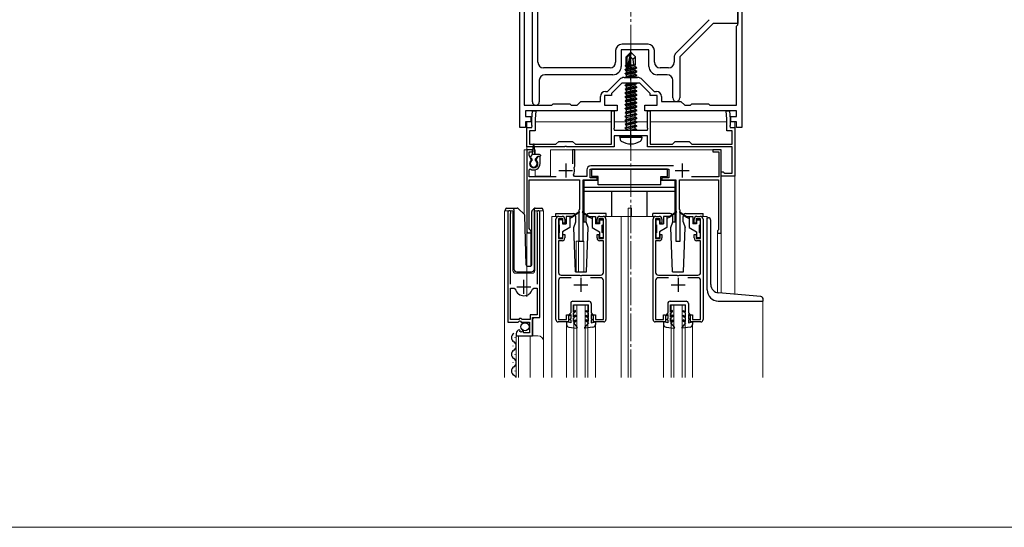
# Model space of a CAD drawing. Extents: x 0 to 1400, y 0 to 2117.
# Drawn here: x 377 to 732, y 0 to 183 of the extents above; entities that cross this region are included whole.
import ezdxf

# ---------------------------------------------------------------- set-up
doc = ezdxf.new("R2010")
doc.units = 0
doc.linetypes.add('YCENTER_1', pattern=[13, 10, -1, 1, -1])
for name, color, linetype, lineweight in [('YKK_11', 7, 'CONTINUOUS', 30), ('YKK_12', 2, 'CONTINUOUS', 13), ('YKK_13', 4, 'CONTINUOUS', 30), ('YKK_ZWAK', 7, 'CONTINUOUS', 30)]:
    doc.layers.add(name, color=color, linetype=linetype, lineweight=lineweight)

msp = doc.modelspace()

# ---------------------------------------------------------------- linework, layer by layer
at = {"layer": 'YKK_11', "linetype": 'ByBlock', "lineweight": -2, "ltscale": 0.5}
for p, q in [((637.34, 269), (637.34, 176.35)), ((635.84, 181), (635.84, 262)), ((558.84, 228.76), (558.84, 152)), ((561.84, 153.25), (561.84, 226.87)), ((563.84, 167.5), (563.84, 226.3)), ((635.84, 207), (635.84, 181.5)), ((557.34, 144), (557.34, 199)), ((625.54, 182.83), (613.61, 170.9)), ((627.04, 181.5), (614.94, 169.4)), ((635.84, 181.5), (627.04, 181.5)), ((635.34, 180.5), (635.84, 181)), ((635.34, 152), (635.34, 180.5)), ((603.54, 174), (594.14, 174)), ((637.34, 176.35), (637.34, 171.92)), ((591.84, 171.7), (591.84, 167.5)), ((603.84, 172), (593.84, 172)), ((593.84, 172), (593.84, 166)), ((603.84, 166), (603.84, 172)), ((605.84, 167.5), (605.84, 171.7)), ((637.34, 171.92), (637.34, 144)), ((612.94, 169.28), (612.94, 167.5)), ((614.94, 169.4), (614.94, 154.65)), ((589.84, 165.5), (565.84, 165.5)), ((610.94, 165.5), (607.84, 165.5)), ((564.34, 161), (564.34, 153.25)), ((590.84, 163), (566.34, 163)), ((588.97, 157), (593.29, 161.33)), ((594.09, 160), (590.34, 156.25)), ((600.59, 160), (594.09, 160)), ((594.92, 162), (599.76, 162)), ((604.34, 156.25), (600.59, 160)), ((601.38, 161.33), (605.71, 157)), ((610.44, 163), (606.84, 163)), ((612.44, 154.65), (612.44, 161)), ((588.14, 157), (588.97, 157)), ((590.34, 156.25), (590.34, 155.5)), ((604.34, 155.5), (604.34, 156.25)), ((605.71, 157), (606.54, 157)), ((577.94, 152), (579.34, 153.4)), ((579.34, 153.4), (586.34, 153.4)), ((586.34, 153.4), (586.34, 155.2)), ((590.34, 155.5), (587.84, 155.5)), ((587.84, 155.5), (587.84, 152)), ((606.84, 155.5), (604.34, 155.5)), ((606.84, 152), (606.84, 155.5)), ((608.34, 155.2), (608.34, 153.4)), ((608.34, 153.4), (615.34, 153.4)), ((615.34, 153.4), (616.74, 152)), ((558.84, 152), (568.84, 152)), ((569.71, 150), (559.34, 150)), ((559.34, 150), (559.34, 148)), ((561.59, 147), (561.85, 150)), ((561.85, 150), (563.06, 150)), ((563.06, 150), (562.79, 146.95)), ((568.84, 152), (569.34, 152.5)), ((569.34, 152.5), (575.34, 152.5)), ((587.32, 150), (569.71, 150)), ((575.34, 152.5), (575.84, 152)), ((575.84, 152), (577.94, 152)), ((592.34, 150), (587.32, 150)), ((587.84, 152), (592.34, 152)), ((590.34, 138), (590.34, 150)), ((590.34, 150), (591.34, 150)), ((591.34, 150), (591.34, 143.76)), ((592.34, 152), (592.34, 150)), ((602.34, 150), (602.34, 152)), ((602.34, 152), (606.84, 152)), ((610.67, 150), (602.34, 150)), ((603.34, 143.76), (603.34, 150)), ((603.34, 150), (604.34, 150)), ((604.34, 150), (604.34, 138)), ((625.01, 150), (610.67, 150)), ((616.74, 152), (618.84, 152)), ((618.84, 152), (619.34, 152.5)), ((619.34, 152.5), (625.34, 152.5)), ((635.34, 150), (625.01, 150)), ((625.34, 152.5), (625.84, 152)), ((625.84, 152), (635.34, 152)), ((631.89, 146.95), (631.62, 150)), ((631.62, 150), (632.83, 150)), ((632.83, 150), (633.09, 147)), ((635.34, 148), (635.34, 150)), ((559.34, 148), (561.34, 148)), ((561.34, 146), (559.34, 146)), ((559.34, 146), (559.34, 144)), ((561.34, 148), (561.34, 146)), ((561.59, 144.76), (561.59, 147)), ((562.79, 146.95), (562.79, 142.8)), ((631.89, 142.8), (631.89, 146.95)), ((633.09, 147), (633.09, 144.76)), ((633.34, 146), (633.34, 148)), ((633.34, 148), (635.34, 148)), ((635.34, 146), (633.34, 146)), ((635.34, 144), (635.34, 146)), ((559.34, 144), (557.34, 144)), ((559.84, 137), (559.84, 144)), ((559.84, 144), (561.59, 144)), ((562.79, 142.8), (560.84, 142.8)), ((560.84, 142.8), (560.84, 138)), ((561.71, 144.58), (561.59, 144.76)), ((561.59, 144), (561.71, 144.58)), ((591.34, 143.76), (591.22, 143.58)), ((591.22, 143.58), (591.34, 143)), ((591.34, 143), (603.34, 143)), ((603.46, 143.58), (603.34, 143.76)), ((603.34, 143), (603.46, 143.58)), ((633.84, 142.8), (631.89, 142.8)), ((633.09, 144.76), (632.97, 144.58)), ((632.97, 144.58), (633.09, 144)), ((633.09, 144), (634.84, 144)), ((633.84, 138), (633.84, 142.8)), ((634.84, 144), (634.84, 126.5)), ((637.34, 144), (635.34, 144)), ((570.34, 138), (571.34, 139)), ((571.34, 139), (576.34, 139)), ((576.34, 139), (577.34, 138)), ((596.88, 141), (591.34, 141)), ((591.34, 141), (591.34, 137)), ((597.06, 141.12), (596.88, 141)), ((597.61, 141.12), (597.06, 141.12)), ((597.8, 141), (597.61, 141.12)), ((603.34, 141), (597.8, 141)), ((603.34, 137), (603.34, 141)), ((612.34, 138), (613.34, 139)), ((613.34, 139), (618.34, 139)), ((618.34, 139), (619.34, 138)), ((573.38, 137), (559.84, 137)), ((561.84, 136), (559.84, 136)), ((559.84, 136), (559.84, 106.7)), ((560.64, 133.94), (560.64, 135.2)), ((560.64, 135.2), (561.84, 135.2)), ((560.84, 138), (570.34, 138)), ((561.84, 135.2), (561.84, 136)), ((573.56, 137.12), (573.38, 137)), ((574.11, 137.12), (573.56, 137.12)), ((574.3, 137), (574.11, 137.12)), ((591.34, 137), (574.3, 137)), ((577.14, 136), (576.34, 136)), ((576.34, 136), (576.34, 130.9)), ((577.14, 130.1), (577.14, 136)), ((577.34, 138), (590.34, 138)), ((633.84, 137), (603.34, 137)), ((604.34, 138), (612.34, 138)), ((619.34, 138), (633.84, 138)), ((629.84, 136), (626.84, 136)), ((626.84, 136), (626.84, 135.2)), ((626.84, 135.2), (629.04, 135.2)), ((629.04, 135.2), (629.04, 126.2)), ((629.84, 106), (629.84, 136)), ((633.84, 127.5), (633.84, 137)), ((561.45, 132.54), (560.64, 133.94)), ((561.38, 132.16), (561.45, 132.54)), ((563.78, 133.5), (563.23, 132.54)), ((563.23, 132.54), (563.3, 132.16)), ((564.64, 133.5), (563.78, 133.5)), ((564.64, 131), (564.64, 133.5)), ((560.64, 128.81), (561.1, 129.06)), ((560.64, 126.2), (560.64, 128.81)), ((576.88, 129.5), (577, 129.85)), ((577, 129.85), (577.14, 130.1)), ((581.44, 128.7), (581.44, 126.4)), ((582.64, 125.9), (582.64, 129)), ((582.64, 129), (611.04, 129)), ((612.67, 130.2), (582.94, 130.2)), ((611.04, 129), (611.04, 125.9)), ((629.84, 126.5), (629.84, 128)), ((629.84, 128), (630.54, 128)), ((630.54, 128), (630.84, 127.75)), ((630.84, 127.75), (631.13, 127.5)), ((570.44, 126.2), (560.64, 126.2)), ((560.74, 107.57), (560.74, 125.2)), ((560.74, 125.2), (578.84, 125.2)), ((577.01, 126.4), (576.66, 126.99)), ((581.44, 126.4), (577.01, 126.4)), ((578.84, 125.2), (578.84, 114.5)), ((580.14, 103), (580.14, 125.2)), ((580.14, 125.2), (585.24, 125.2)), ((585.24, 125.9), (582.64, 125.9)), ((585.24, 125.2), (585.24, 125.9)), ((611.04, 125.9), (608.44, 125.9)), ((608.44, 125.9), (608.44, 125.2)), ((608.44, 125.2), (613.54, 125.2)), ((613.54, 125.2), (613.54, 103)), ((614.84, 114.5), (614.84, 125.2)), ((614.84, 125.2), (628.94, 125.2)), ((629.04, 126.2), (619.13, 126.2)), ((628.94, 125.2), (628.94, 107.2)), ((634.84, 126.5), (629.84, 126.5)), ((631.13, 127.5), (633.84, 127.5)), ((578.84, 114.5), (578.54, 114.2)), ((578.54, 114.2), (578.54, 103)), ((615.14, 114.2), (614.84, 114.5)), ((615.14, 103), (615.14, 114.2)), ((553.04, 113.45), (553.04, 73.9)), ((553.99, 112.97), (554.04, 113.14)), ((553.99, 87.6), (553.99, 112.97)), ((563.54, 113.14), (563.59, 112.97)), ((563.59, 112.97), (563.59, 87.6)), ((564.54, 75.6), (564.54, 113.45)), ((570.34, 74.8), (570.34, 111)), ((572.84, 111.1), (571.24, 111.1)), ((571.24, 111.1), (571.24, 104)), ((571.34, 112), (572.54, 112)), ((572.84, 109.5), (572.84, 111.1)), ((573.54, 111), (573.54, 109.5)), ((585.14, 109.5), (585.14, 111)), ((587.44, 111.1), (585.84, 111.1)), ((585.84, 111.1), (585.84, 109.5)), ((586.14, 112), (587.34, 112)), ((587.44, 104), (587.44, 111.1)), ((588.34, 111), (588.34, 74.8)), ((605.34, 74.8), (605.34, 111)), ((607.84, 111.1), (606.24, 111.1)), ((606.24, 111.1), (606.24, 104)), ((606.34, 112), (607.54, 112)), ((607.84, 109.5), (607.84, 111.1)), ((608.54, 111), (608.54, 109.5)), ((620.14, 109.5), (620.14, 111)), ((622.44, 111.1), (620.84, 111.1)), ((620.84, 111.1), (620.84, 109.5)), ((621.14, 112), (622.34, 112)), ((622.44, 104), (622.44, 111.1)), ((623.34, 111), (623.34, 74.8)), ((560.89, 107.31), (560.74, 107.57)), ((573.54, 109.5), (572.84, 109.5)), ((585.84, 109.5), (585.14, 109.5)), ((608.54, 109.5), (607.84, 109.5)), ((620.84, 109.5), (620.14, 109.5)), ((628.74, 107), (628.54, 106.8)), ((628.54, 106.8), (628.54, 106)), ((628.94, 107.2), (628.74, 107)), ((571.24, 104), (572.84, 104)), ((572.54, 103.2), (571.24, 103.2)), ((571.24, 103.2), (571.24, 91.8)), ((572.84, 104), (572.84, 105.5)), ((572.84, 105.5), (573.54, 105.5)), ((573.54, 105.5), (573.54, 104.2)), ((578.54, 103), (580.14, 103)), ((585.14, 104.2), (585.14, 105.5)), ((585.14, 105.5), (585.84, 105.5)), ((585.84, 105.5), (585.84, 104)), ((585.84, 104), (587.44, 104)), ((587.44, 103.2), (586.14, 103.2)), ((587.44, 91.8), (587.44, 103.2)), ((606.24, 104), (607.84, 104)), ((607.54, 103.2), (606.24, 103.2)), ((606.24, 103.2), (606.24, 91.8)), ((607.84, 104), (607.84, 105.5)), ((607.84, 105.5), (608.54, 105.5)), ((608.54, 105.5), (608.54, 104.2)), ((613.54, 103), (615.14, 103)), ((620.14, 104.2), (620.14, 105.5)), ((620.14, 105.5), (620.84, 105.5)), ((620.84, 105.5), (620.84, 104)), ((620.84, 104), (622.44, 104)), ((622.44, 103.2), (621.14, 103.2)), ((622.44, 91.8), (622.44, 103.2)), ((628.54, 106), (629.84, 106)), ((571.24, 88.9), (571.24, 74.9)), ((572.24, 90.8), (578.88, 90.8)), ((575.85, 89.9), (572.24, 89.9)), ((578.88, 90.8), (579.06, 90.68)), ((579.06, 90.68), (579.61, 90.68)), ((579.61, 90.68), (579.8, 90.8)), ((579.8, 90.8), (586.44, 90.8)), ((586.44, 89.9), (582.83, 89.9)), ((587.44, 74.9), (587.44, 88.9)), ((606.24, 88.9), (606.24, 74.9)), ((607.24, 90.8), (613.88, 90.8)), ((610.85, 89.9), (607.24, 89.9)), ((613.88, 90.8), (614.06, 90.68)), ((614.06, 90.68), (614.61, 90.68)), ((614.61, 90.68), (614.8, 90.8)), ((614.8, 90.8), (621.44, 90.8)), ((621.44, 89.9), (617.83, 89.9)), ((622.44, 74.9), (622.44, 88.9)), ((553.99, 74.9), (553.99, 86.1)), ((553.99, 86.1), (555.23, 86.1)), ((555.23, 86.1), (555.71, 85.74)), ((561.87, 85.74), (562.35, 86.1)), ((562.35, 86.1), (563.59, 86.1)), ((563.59, 86.1), (563.59, 76.5)), ((556.94, 74.9), (553.99, 74.9)), ((557.24, 75.2), (556.94, 74.9)), ((557.84, 75.2), (557.24, 75.2)), ((558.14, 74.9), (557.84, 75.2)), ((561.04, 74.9), (558.14, 74.9)), ((563.59, 76.5), (561.04, 76.5)), ((561.04, 76.5), (561.04, 74.9)), ((561.94, 69), (561.94, 75.6)), ((561.94, 75.6), (564.54, 75.6)), ((571.24, 74.9), (574.14, 74.9)), ((574.14, 74.9), (574.14, 76.5)), ((574.14, 76.5), (574.84, 76.5)), ((574.84, 76.5), (574.84, 74)), ((583.84, 74), (583.84, 76.5)), ((583.84, 76.5), (584.54, 76.5)), ((584.54, 76.5), (584.54, 74.9)), ((584.54, 74.9), (587.44, 74.9)), ((606.24, 74.9), (609.14, 74.9)), ((609.14, 74.9), (609.14, 76.5)), ((609.14, 76.5), (609.84, 76.5)), ((609.84, 76.5), (609.84, 74)), ((618.84, 74), (618.84, 76.5)), ((618.84, 76.5), (619.54, 76.5)), ((619.54, 76.5), (619.54, 74.9)), ((619.54, 74.9), (622.44, 74.9)), ((553.04, 73.9), (556.67, 73.9)), ((556.67, 73.9), (557.21, 74.35)), ((557.21, 74.35), (557.54, 74.2)), ((557.43, 70.85), (557.22, 71.1)), ((557.54, 74.2), (557.84, 73.9)), ((557.84, 73.9), (560.84, 73.9)), ((560.84, 73.9), (560.84, 70.1)), ((574.84, 74), (571.14, 74)), ((587.54, 74), (583.84, 74)), ((609.84, 74), (606.14, 74)), ((622.54, 74), (618.84, 74)), ((556.04, 69.8), (556.04, 69)), ((556.04, 69), (561.94, 69)), ((557.35, 70.53), (557.43, 70.85)), ((557.82, 70.26), (557.35, 70.53)), ((558.39, 70.84), (557.82, 70.26)), ((558.64, 70.73), (558.39, 70.84)), ((558.64, 70.1), (558.64, 70.73)), ((560.84, 70.1), (558.64, 70.1))]:
    msp.add_line(p, q, dxfattribs=at)
at = {"layer": 'YKK_11', "ltscale": 0.5}
for p, q in [((571.34, 128.5), (576.34, 128.5)), ((573.84, 131), (573.84, 126)), ((613.34, 128.5), (618.34, 128.5)), ((615.84, 131), (615.84, 126)), ((558.79, 84.1), (558.79, 89.1)), ((579.34, 89.8), (579.34, 84.8)), ((614.34, 89.8), (614.34, 84.8)), ((556.29, 86.6), (561.29, 86.6)), ((576.84, 87.3), (581.84, 87.3)), ((611.84, 87.3), (616.84, 87.3))]:
    msp.add_line(p, q, dxfattribs=at)
at = {"layer": 'YKK_11', "linetype": 'ByBlock', "lineweight": -2, "ltscale": 0.5}
for centre, radius, start, end in [((594.14, 171.7), 2.3, 90, 180), ((603.54, 171.7), 2.3, 0, 90), ((615.24, 169.28), 2.3, 135, 180), ((565.84, 167.5), 2, 180, 270), ((589.84, 167.5), 2, 270, 360), ((607.84, 167.5), 2, 180, 270), ((610.94, 167.5), 2, 270, 360), ((590.84, 166), 3, 270, 360), ((606.84, 166), 3, 180, 270), ((566.34, 161), 2, 90, 180), ((594.92, 159.7), 2.3, 90, 135), ((599.76, 159.7), 2.3, 45, 90), ((610.44, 161), 2, 0, 90), ((588.14, 155.2), 1.8, 90, 180), ((606.54, 155.2), 1.8, 0, 90), ((563.09, 153.25), 1.25, 180, 0), ((613.69, 154.65), 1.25, 180, 0), ((562.34, 131), 1.5, 129.594, 50.4059), ((562.34, 131), 2.3, 237.421, 0), ((573.84, 128.5), 3.2, 331.8214, 18.2343), ((582.94, 128.7), 1.5, 90, 180), ((553.59, 113.45), 0.55, 325.4396, 180), ((563.99, 113.45), 0.55, 360, 214.5606), ((571.34, 111), 1, 90, 180), ((572.54, 111), 1, 0, 90), ((586.14, 111), 1, 90, 180), ((587.34, 111), 1, 0, 90), ((606.34, 111), 1, 90, 180), ((607.54, 111), 1, 0, 90), ((621.14, 111), 1, 90, 180), ((622.34, 111), 1, 0, 90), ((560.54, 106.7), 0.7, 180.0001, 60), ((572.54, 104.2), 1, 270, 360), ((586.14, 104.2), 1, 180, 270), ((607.54, 104.2), 1, 270, 360), ((621.14, 104.2), 1, 180, 270), ((572.24, 91.8), 1, 180, 270), ((572.24, 88.9), 1, 90, 180), ((586.44, 91.8), 1, 270, 360), ((586.44, 88.9), 1, 0, 90), ((607.24, 91.8), 1, 180, 270), ((607.24, 88.9), 1, 90, 180), ((621.44, 91.8), 1, 270, 360), ((621.44, 88.9), 1, 0, 90), ((558.79, 86.6), 3.2, 195.6806, 270), ((558.79, 86.6), 3.2, 270, 344.3194), ((571.14, 74.8), 0.8, 180, 270), ((587.54, 74.8), 0.8, 270, 360), ((606.14, 74.8), 0.8, 180, 270), ((622.54, 74.8), 0.8, 270, 360), ((557.34, 69.8), 1.3, 95.2159, 180)]:
    msp.add_arc(centre, radius, start, end, dxfattribs=at)
at = {"layer": 'YKK_12', "linetype": 'YCENTER_1'}
msp.add_line((597.34, 54), (597.34, 356.73), dxfattribs=at)
at = {"layer": 'YKK_12'}
for p, q in [((559.84, 146), (561.59, 146)), ((559.84, 146), (559.84, 82.99)), ((562.79, 146), (590.34, 146)), ((591.34, 146), (595.79, 146)), ((599.35, 146), (603.34, 146)), ((604.34, 146), (631.89, 146)), ((633.09, 146), (634.84, 146)), ((634.84, 83.89), (634.84, 146))]:
    msp.add_line(p, q, dxfattribs=at)
at = {"layer": 'YKK_12', "ltscale": 2}
for p, q in [((558.84, 136), (558.84, 112.75)), ((562.06, 136), (558.84, 136)), ((559.84, 136), (559.84, 94.06)), ((562.84, 136), (562.62, 136)), ((562.84, 136), (562.84, 134.3)), ((629.84, 136), (568.34, 136)), ((568.34, 136), (568.34, 126.5)), ((629.84, 136), (629.84, 84.33)), ((562.84, 128.76), (562.84, 126.5)), ((562.84, 126.5), (568.34, 126.5)), ((551.84, 54), (551.84, 114)), ((551.84, 114), (554.84, 114)), ((553.04, 114), (553.04, 84.4)), ((554.84, 114), (554.84, 92.5)), ((562.74, 114), (565.84, 114)), ((562.74, 92.5), (562.74, 114)), ((564.54, 114), (564.54, 76.1)), ((565.84, 114), (565.84, 66.81)), ((596.34, 115), (597.54, 115)), ((596.34, 112), (596.34, 115)), ((597.54, 112), (597.54, 115)), ((571.34, 112), (568.84, 112)), ((568.84, 112), (568.84, 54)), ((587.34, 112), (606.34, 112)), ((593.84, 112), (593.84, 54)), ((596.34, 112), (596.34, 54)), ((622.34, 112), (624.84, 112)), ((624.84, 112), (624.84, 111.5)), ((561.24, 106), (559.84, 106)), ((561.24, 106), (561.24, 94.01)), ((577.64, 103), (577.64, 91.99)), ((577.64, 103), (580.34, 103)), ((578.44, 103), (578.44, 91.99)), ((580.34, 103), (580.34, 91.99)), ((628.54, 106), (628.54, 84.46)), ((629.84, 106), (628.54, 106)), ((555.84, 91.5), (561.74, 91.5)), ((576.84, 80), (581.84, 80)), ((576.84, 54), (576.84, 80)), ((577.84, 54), (577.84, 80)), ((580.84, 54), (580.84, 80)), ((581.84, 54), (581.84, 80)), ((611.84, 80), (616.84, 80)), ((611.84, 54), (611.84, 80)), ((612.84, 54), (612.84, 80)), ((615.84, 54), (615.84, 80)), ((616.84, 54), (616.84, 80)), ((644.84, 81.5), (644.84, 54)), ((562.54, 75.6), (562.04, 75.1)), ((562.04, 75.1), (562.04, 69)), ((574.14, 73.07), (574.14, 54)), ((584.54, 73.07), (584.54, 54)), ((609.14, 73.07), (609.14, 54)), ((619.54, 73.07), (619.54, 54)), ((556.04, 69), (563.84, 69)), ((556.04, 69), (556.04, 54)), ((556.84, 69), (556.84, 54)), ((561.04, 69), (561.04, 54)), ((565.84, 67), (565.84, 54))]:
    msp.add_line(p, q, dxfattribs=at)
for centre, radius, start, end in [((555.84, 92.5), 1, 180, 270), ((561.74, 92.5), 1, 270, 0), ((563.84, 67), 2, 0, 90)]:
    msp.add_arc(centre, radius, start, end, dxfattribs=at)
at = {"layer": 'YKK_13'}
for p, q in [((597.19, 171), (595.64, 169.45)), ((595.94, 169.33), (597.19, 170.58)), ((596.01, 164.88), (597.19, 170.58)), ((597.49, 171), (597.19, 171)), ((597.19, 170.58), (597.19, 171)), ((597.34, 169.38), (597.34, 171)), ((597.34, 169.38), (597.49, 171)), ((597.49, 171), (599.04, 169.45)), ((595.64, 166.48), (595.64, 169.45)), ((595.64, 169.45), (595.94, 169.33)), ((595.94, 165.05), (595.94, 169.33)), ((596.43, 164.99), (597.34, 169.38)), ((597.34, 169.38), (598.08, 168.65)), ((598.08, 168.65), (599.04, 169.45)), ((598.08, 168.65), (598.24, 166.6)), ((599.04, 166.6), (599.04, 169.45)), ((595.24, 164.85), (595.79, 165.17)), ((595.95, 164.97), (595.24, 164.85)), ((595.24, 164.75), (596.01, 164.88)), ((595.24, 164.75), (595.24, 164.85)), ((595.24, 164.75), (595.79, 164.43)), ((599.44, 164.15), (595.24, 163.45)), ((595.24, 163.35), (599.44, 164.05)), ((595.24, 163.45), (595.79, 163.77)), ((595.24, 163.35), (595.24, 163.45)), ((595.24, 163.35), (595.79, 163.03)), ((595.34, 166.31), (595.64, 166.48)), ((595.34, 166.31), (595.94, 166.42)), ((595.34, 166.09), (595.34, 166.31)), ((595.34, 166.09), (595.94, 166.19)), ((595.34, 166.09), (595.79, 165.83)), ((595.64, 166.6), (595.94, 166.6)), ((595.79, 165.83), (595.94, 165.87)), ((595.79, 165.17), (595.79, 165.83)), ((595.94, 165.2), (595.79, 165.17)), ((595.79, 164.43), (598.89, 165.13)), ((598.89, 164.47), (595.79, 163.77)), ((595.79, 163.77), (595.79, 164.43)), ((595.79, 163.03), (598.89, 163.73)), ((596.41, 164.95), (599.44, 165.45)), ((599.44, 165.55), (596.44, 165.05)), ((598.89, 165.87), (596.5, 165.33)), ((596.64, 166.03), (598.89, 166.53)), ((596.7, 166.32), (598.42, 166.6)), ((596.76, 166.6), (599.04, 166.6)), ((596.76, 166.58), (596.84, 166.6)), ((599.04, 166.6), (598.89, 166.53)), ((598.89, 165.87), (598.89, 166.53)), ((599.44, 165.55), (598.89, 165.87)), ((599.44, 165.45), (598.89, 165.13)), ((598.89, 164.47), (598.89, 165.13)), ((599.44, 164.15), (598.89, 164.47)), ((599.44, 164.05), (598.89, 163.73)), ((598.89, 163.07), (598.89, 163.73)), ((599.44, 165.45), (599.44, 165.55)), ((599.44, 164.05), (599.44, 164.15)), ((599.44, 162.75), (595.24, 162.05)), ((595.24, 162.05), (595.79, 162.37)), ((595.24, 162), (595.24, 162.05)), ((599.44, 159.95), (595.24, 159.25)), ((595.24, 159.15), (599.44, 159.85)), ((595.54, 162), (599.44, 162.65)), ((598.89, 163.07), (595.79, 162.37)), ((595.79, 162.37), (595.79, 163.03)), ((595.79, 159.57), (595.79, 160)), ((597.7, 160), (595.79, 159.57)), ((597.42, 162), (598.89, 162.33)), ((599.44, 162.75), (598.89, 163.07)), ((599.44, 162.65), (598.89, 162.33)), ((598.89, 162), (598.89, 162.33)), ((599.44, 159.85), (598.89, 159.53)), ((599.44, 159.95), (599.35, 160)), ((599.44, 162.65), (599.44, 162.75)), ((599.44, 159.85), (599.44, 159.95)), ((595.24, 159.25), (595.79, 159.57)), ((595.24, 159.15), (595.24, 159.25)), ((595.24, 159.15), (595.79, 158.83)), ((599.44, 158.55), (595.24, 157.85)), ((595.24, 157.75), (599.44, 158.45)), ((595.24, 157.85), (595.79, 158.17)), ((595.24, 157.75), (595.24, 157.85)), ((595.24, 157.75), (595.79, 157.43)), ((599.44, 157.15), (595.24, 156.45)), ((595.24, 156.35), (599.44, 157.05)), ((595.24, 156.45), (595.79, 156.77)), ((595.24, 156.35), (595.24, 156.45)), ((595.24, 156.35), (595.79, 156.03)), ((595.79, 158.83), (598.89, 159.53)), ((598.89, 158.87), (595.79, 158.17)), ((595.79, 158.17), (595.79, 158.83)), ((595.79, 157.43), (598.89, 158.13)), ((598.89, 157.47), (595.79, 156.77)), ((595.79, 156.77), (595.79, 157.43)), ((595.79, 156.03), (598.89, 156.73)), ((598.89, 158.87), (598.89, 159.53)), ((599.44, 158.55), (598.89, 158.87)), ((599.44, 158.45), (598.89, 158.13)), ((598.89, 157.47), (598.89, 158.13)), ((599.44, 157.15), (598.89, 157.47)), ((599.44, 157.05), (598.89, 156.73)), ((598.89, 156.07), (598.89, 156.73)), ((599.44, 158.45), (599.44, 158.55)), ((599.44, 157.05), (599.44, 157.15)), ((599.44, 155.75), (595.24, 155.05)), ((595.24, 154.95), (599.44, 155.65)), ((595.24, 155.05), (595.79, 155.37)), ((595.24, 154.95), (595.24, 155.05)), ((595.24, 154.95), (595.79, 154.63)), ((599.44, 154.35), (595.24, 153.65)), ((595.24, 153.55), (599.44, 154.25)), ((595.24, 153.65), (595.79, 153.97)), ((595.24, 153.55), (595.24, 153.65)), ((595.24, 153.55), (595.79, 153.23)), ((599.44, 152.95), (595.24, 152.25)), ((595.24, 152.15), (599.44, 152.85)), ((595.24, 152.25), (595.79, 152.57)), ((598.89, 156.07), (595.79, 155.37)), ((595.79, 155.37), (595.79, 156.03)), ((595.79, 154.63), (598.89, 155.33)), ((598.89, 154.67), (595.79, 153.97)), ((595.79, 153.97), (595.79, 154.63)), ((595.79, 153.23), (598.89, 153.93)), ((598.89, 153.27), (595.79, 152.57)), ((595.79, 152.57), (595.79, 153.23)), ((599.44, 155.75), (598.89, 156.07)), ((599.44, 155.65), (598.89, 155.33)), ((598.89, 154.67), (598.89, 155.33)), ((599.44, 154.35), (598.89, 154.67)), ((599.44, 154.25), (598.89, 153.93)), ((598.89, 153.27), (598.89, 153.93)), ((599.44, 152.95), (598.89, 153.27)), ((599.44, 152.85), (598.89, 152.53)), ((599.44, 155.65), (599.44, 155.75)), ((599.44, 154.25), (599.44, 154.35)), ((599.44, 152.85), (599.44, 152.95)), ((595.24, 152.15), (595.24, 152.25)), ((595.24, 152.15), (595.79, 151.83)), ((599.44, 151.55), (595.24, 150.85)), ((595.24, 150.75), (599.44, 151.45)), ((595.24, 150.85), (595.79, 151.17)), ((595.24, 150.75), (595.24, 150.85)), ((595.24, 150.75), (595.79, 150.43)), ((595.24, 149.45), (599.44, 150.15)), ((599.44, 150.05), (595.24, 149.35)), ((595.24, 149.45), (595.79, 149.77)), ((595.24, 149.35), (595.24, 149.45)), ((595.24, 149.35), (595.79, 149.03)), ((595.79, 151.83), (598.89, 152.53)), ((598.89, 151.87), (595.79, 151.17)), ((595.79, 151.17), (595.79, 151.83)), ((595.79, 150.43), (598.89, 151.13)), ((595.79, 149.77), (598.89, 150.47)), ((595.79, 149.77), (595.79, 150.43)), ((595.79, 149.03), (598.89, 149.73)), ((595.79, 148.37), (598.89, 149.07)), ((595.79, 148.37), (595.79, 149.03)), ((598.89, 151.87), (598.89, 152.53)), ((599.44, 151.55), (598.89, 151.87)), ((599.44, 151.45), (598.89, 151.13)), ((598.89, 150.47), (598.89, 151.13)), ((599.44, 150.15), (598.89, 150.47)), ((599.44, 150.05), (598.89, 149.73)), ((598.89, 149.07), (598.89, 149.73)), ((599.44, 148.75), (598.89, 149.07)), ((599.44, 151.45), (599.44, 151.55)), ((599.44, 150.05), (599.44, 150.15)), ((595.24, 148.05), (599.44, 148.75)), ((599.44, 148.65), (595.24, 147.95)), ((595.24, 148.05), (595.79, 148.37)), ((595.24, 147.95), (595.24, 148.05)), ((595.24, 147.95), (595.79, 147.63)), ((595.24, 146.65), (599.44, 147.35)), ((599.44, 147.25), (595.24, 146.55)), ((595.24, 146.65), (595.79, 146.97)), ((595.24, 146.55), (595.24, 146.65)), ((595.24, 146.55), (595.79, 146.23)), ((595.24, 145.25), (599.44, 145.95)), ((599.44, 145.85), (595.24, 145.15)), ((595.24, 145.25), (595.79, 145.57)), ((595.79, 147.63), (598.89, 148.33)), ((595.79, 146.97), (598.89, 147.67)), ((595.79, 146.97), (595.79, 147.63)), ((595.79, 146.23), (598.89, 146.93)), ((595.79, 145.57), (598.89, 146.27)), ((595.79, 145.57), (595.79, 146.23)), ((595.79, 144.83), (598.89, 145.53)), ((599.44, 148.65), (598.89, 148.33)), ((598.89, 147.67), (598.89, 148.33)), ((599.44, 147.35), (598.89, 147.67)), ((599.44, 147.25), (598.89, 146.93)), ((598.89, 146.27), (598.89, 146.93)), ((599.44, 145.95), (598.89, 146.27)), ((599.44, 145.85), (598.89, 145.53)), ((598.89, 144.87), (598.89, 145.53)), ((599.44, 148.65), (599.44, 148.75)), ((599.44, 147.25), (599.44, 147.35)), ((599.44, 145.85), (599.44, 145.95)), ((595.24, 145.15), (595.24, 145.25)), ((595.24, 145.15), (595.79, 144.83)), ((595.24, 143.85), (599.44, 144.55)), ((599.44, 144.45), (595.24, 143.75)), ((595.24, 143.85), (595.79, 144.17)), ((595.24, 143.75), (595.24, 143.85)), ((595.24, 143.75), (595.79, 143.43)), ((595.79, 144.17), (598.89, 144.87)), ((595.79, 144.17), (595.79, 144.83)), ((595.79, 143.43), (598.89, 144.13)), ((595.79, 143), (595.79, 143.43)), ((596.82, 143), (598.89, 143.47)), ((598.54, 143), (599.44, 143.15)), ((599.44, 144.55), (598.89, 144.87)), ((599.44, 144.45), (598.89, 144.13)), ((598.89, 143.47), (598.89, 144.13)), ((599.44, 143.15), (598.89, 143.47)), ((599.44, 143.05), (599.14, 143)), ((599.44, 143.05), (599.35, 143)), ((599.44, 144.45), (599.44, 144.55)), ((599.44, 143.05), (599.44, 143.15)), ((593.34, 140.5), (593.43, 141)), ((593.34, 140.5), (593.48, 139.7)), ((593.34, 140.5), (601.34, 140.5)), ((593.43, 141), (601.25, 141)), ((601.34, 140.5), (601.2, 139.7)), ((601.34, 140.5), (601.25, 141))]:
    msp.add_line(p, q, dxfattribs=at)
at = {"layer": 'YKK_13', "linetype": 'YCENTER_1'}
msp.add_line((597.34, 137.1), (597.34, 172), dxfattribs=at)
at = {"layer": 'YKK_13', "ltscale": 0.5}
for p, q in [((561.94, 134.3), (562.19, 137.86)), ((562.74, 134.3), (562.49, 137.86)), ((561.23, 133.51), (561.94, 134.3)), ((561.74, 132.6), (561.24, 133.1)), ((561.74, 132.1), (561.74, 132.6)), ((564.44, 134.3), (561.94, 134.3)), ((562.94, 132.6), (563.84, 133.5)), ((562.94, 132.1), (562.94, 132.6)), ((564.44, 133.5), (563.84, 133.5)), ((564.74, 134), (564.74, 133.8)), ((610.54, 129), (583.14, 129)), ((583.14, 129), (583.14, 126.4)), ((610.54, 126.4), (610.54, 129)), ((580.44, 124.9), (580.44, 110)), ((585.54, 124.9), (580.44, 124.9)), ((585.54, 126.4), (583.14, 126.4)), ((585.54, 123.4), (585.54, 126.4)), ((608.14, 123.4), (608.14, 126.4)), ((608.14, 126.4), (610.54, 126.4)), ((613.24, 124.9), (608.14, 124.9)), ((613.24, 110), (613.24, 124.9)), ((613.24, 122.4), (580.44, 122.4)), ((613.24, 121), (580.44, 121)), ((608.14, 123.4), (585.54, 123.4)), ((590.44, 112), (590.44, 121)), ((603.24, 112), (603.24, 121)), ((552.19, 114), (552.19, 114.5)), ((552.69, 115), (555.19, 115)), ((555.19, 115), (556.38, 115)), ((555.19, 114.5), (555.19, 115)), ((555.19, 114.5), (555.19, 93)), ((556.74, 114.86), (558.96, 112.63)), ((561.59, 94.48), (561.59, 113.79)), ((561.74, 114.15), (562.44, 114.86)), ((562.59, 114.71), (562.59, 114.96)), ((562.59, 114.29), (562.59, 114.71)), ((562.59, 93), (562.59, 114.29)), ((562.8, 115), (565.09, 115)), ((565.59, 114.5), (565.59, 114)), ((578.68, 113.68), (576.34, 112)), ((580, 113.68), (582.34, 112)), ((613.68, 113.68), (611.34, 112)), ((615, 113.68), (617.34, 112)), ((559.58, 94.49), (559.11, 112.29)), ((570.24, 112.99), (576.51, 112.99)), ((570.24, 111.99), (570.24, 112.99)), ((571.34, 110.5), (571.34, 109.1)), ((572.34, 110.8), (571.64, 110.8)), ((572.64, 110.5), (572.64, 109.3)), ((574.04, 112), (574.04, 109.3)), ((576.34, 112), (574.04, 112)), ((575.34, 112), (575.34, 108)), ((576.34, 111.7), (575.34, 111.2)), ((578.8, 113.52), (576.34, 111.7)), ((576.34, 112), (576.48, 111.8)), ((576.78, 107.99), (577.51, 109.99)), ((577.51, 109.99), (577.51, 111.99)), ((579.88, 113.52), (582.34, 111.7)), ((580.44, 110), (581.17, 110)), ((581.17, 109.99), (581.17, 111.99)), ((581.9, 107.99), (581.17, 109.99)), ((588.44, 112.99), (582.17, 112.99)), ((582.34, 112), (582.2, 111.8)), ((582.34, 112), (584.64, 112)), ((582.34, 111.7), (583.34, 111.2)), ((583.34, 112), (583.34, 108)), ((584.64, 112), (584.64, 109.3)), ((586.04, 110.5), (586.04, 109.3)), ((586.34, 110.8), (587.04, 110.8)), ((587.34, 110.5), (587.34, 109.1)), ((588.44, 111.99), (588.44, 112.99)), ((611.51, 112.99), (605.24, 112.99)), ((605.24, 111.99), (605.24, 112.99)), ((606.34, 110.5), (606.34, 109.1)), ((607.34, 110.8), (606.64, 110.8)), ((607.64, 110.5), (607.64, 109.3)), ((609.04, 112), (609.04, 109.3)), ((611.34, 112), (609.04, 112)), ((610.34, 112), (610.34, 108)), ((611.34, 111.7), (610.34, 111.2)), ((613.8, 113.52), (611.34, 111.7)), ((611.34, 112), (611.48, 111.8)), ((611.78, 107.99), (612.51, 109.99)), ((612.51, 109.99), (612.51, 111.99)), ((612.51, 110), (613.24, 110)), ((614.88, 113.52), (617.34, 111.7)), ((616.17, 109.99), (616.17, 111.99)), ((616.17, 109.99), (616.9, 107.99)), ((617.17, 112.99), (623.44, 112.99)), ((617.34, 112), (617.2, 111.8)), ((617.34, 112), (619.64, 112)), ((617.34, 111.7), (618.34, 111.2)), ((618.34, 112), (618.34, 108)), ((619.64, 112), (619.64, 109.3)), ((621.04, 110.5), (621.04, 109.3)), ((621.34, 110.8), (622.04, 110.8)), ((622.34, 110.5), (622.34, 109.1)), ((623.44, 111.99), (623.44, 112.99)), ((624.84, 85.5), (624.84, 111.5)), ((624.84, 111.5), (625.14, 111.5)), ((626.14, 87.4), (626.14, 110.5)), ((571.64, 106.2), (571.64, 108.8)), ((572.64, 109.3), (574.04, 109.3)), ((575.34, 108), (572.64, 106.44)), ((572.64, 106.44), (572.64, 104.5)), ((577.34, 91.99), (576.78, 107.99)), ((581.34, 91.99), (581.9, 107.99)), ((583.34, 108), (586.04, 106.44)), ((586.04, 109.3), (584.64, 109.3)), ((586.04, 106.44), (586.04, 104.5)), ((587.04, 106.2), (587.04, 108.8)), ((606.64, 106.2), (606.64, 108.8)), ((607.64, 109.3), (609.04, 109.3)), ((610.34, 108), (607.64, 106.44)), ((607.64, 106.44), (607.64, 104.5)), ((612.34, 91.99), (611.78, 107.99)), ((616.34, 91.99), (616.9, 107.99)), ((618.34, 108), (621.04, 106.44)), ((621.04, 109.3), (619.64, 109.3)), ((621.04, 106.44), (621.04, 104.5)), ((622.04, 106.2), (622.04, 108.8)), ((571.34, 105.9), (571.34, 104.5)), ((571.64, 104.2), (572.34, 104.2)), ((587.04, 104.2), (586.34, 104.2)), ((587.34, 105.9), (587.34, 104.5)), ((606.34, 105.9), (606.34, 104.5)), ((606.64, 104.2), (607.34, 104.2)), ((622.04, 104.2), (621.34, 104.2)), ((622.34, 105.9), (622.34, 104.5)), ((560.08, 94), (561.11, 94)), ((556.19, 92), (561.55, 92)), ((577.34, 91.99), (581.34, 91.99)), ((612.34, 91.99), (616.34, 91.99)), ((644.13, 83.08), (628.88, 84.41)), ((645.04, 81.5), (645.04, 82.08)), ((575.64, 80.6), (575.64, 77.19)), ((576.44, 81.4), (582.24, 81.39)), ((576.64, 77.66), (576.64, 80.1)), ((576.64, 80.1), (582.04, 80.1)), ((577.34, 78.06), (576.64, 77.66)), ((577.34, 77.6), (577.34, 78.06)), ((581.34, 78.06), (582.04, 77.66)), ((581.34, 77.6), (581.34, 78.06)), ((582.04, 77.66), (582.04, 80.1)), ((583.04, 80.59), (583.04, 77.19)), ((610.64, 80.6), (610.64, 77.19)), ((611.44, 81.4), (617.24, 81.39)), ((611.64, 77.66), (611.64, 80.1)), ((611.64, 80.1), (617.04, 80.1)), ((612.34, 78.06), (611.64, 77.66)), ((612.34, 77.6), (612.34, 78.06)), ((616.34, 78.06), (617.04, 77.66)), ((616.34, 77.6), (616.34, 78.06)), ((617.04, 77.66), (617.04, 80.1)), ((618.04, 80.59), (618.04, 77.19)), ((628.84, 81.5), (645.04, 81.5)), ((575.64, 77.19), (575.14, 76.69)), ((575.14, 76.69), (575.14, 76.33)), ((575.14, 76.33), (575.64, 76.62)), ((575.64, 75.19), (575.34, 74.89)), ((575.34, 74.69), (575.34, 74.89)), ((575.64, 74.69), (575.34, 74.69)), ((575.64, 76.62), (575.64, 75.19)), ((575.64, 74.69), (575.64, 73.69)), ((576.64, 77.19), (577.34, 77.6)), ((576.64, 75.86), (576.64, 77.19)), ((577.54, 76.38), (576.64, 75.86)), ((577.54, 75.91), (576.64, 75.39)), ((576.64, 74.16), (576.64, 75.39)), ((576.64, 74.16), (577.54, 74.68)), ((577.54, 75.91), (577.54, 76.38)), ((577.54, 74.21), (577.54, 74.68)), ((581.14, 76.38), (582.04, 75.86)), ((581.14, 75.91), (581.14, 76.38)), ((581.14, 75.91), (582.04, 75.39)), ((581.14, 74.21), (581.14, 74.68)), ((582.04, 74.16), (581.14, 74.68)), ((582.04, 77.19), (581.34, 77.6)), ((582.04, 75.86), (582.04, 77.19)), ((582.04, 74.16), (582.04, 75.39)), ((583.04, 77.19), (583.54, 76.69)), ((583.54, 76.33), (583.04, 76.62)), ((583.04, 76.62), (583.04, 75.19)), ((583.04, 75.19), (583.34, 74.89)), ((583.04, 74.69), (583.34, 74.69)), ((583.04, 74.69), (583.04, 73.69)), ((583.34, 74.69), (583.34, 74.89)), ((583.54, 76.69), (583.54, 76.33)), ((610.64, 77.19), (610.14, 76.69)), ((610.14, 76.69), (610.14, 76.33)), ((610.14, 76.33), (610.64, 76.62)), ((610.64, 75.19), (610.34, 74.89)), ((610.34, 74.69), (610.34, 74.89)), ((610.64, 74.69), (610.34, 74.69)), ((610.64, 76.62), (610.64, 75.19)), ((610.64, 74.69), (610.64, 73.69)), ((611.64, 77.19), (612.34, 77.6)), ((611.64, 75.86), (611.64, 77.19)), ((612.54, 76.38), (611.64, 75.86)), ((612.54, 75.91), (611.64, 75.39)), ((611.64, 74.16), (611.64, 75.39)), ((611.64, 74.16), (612.54, 74.68)), ((612.54, 75.91), (612.54, 76.38)), ((612.54, 74.21), (612.54, 74.68)), ((616.14, 76.38), (617.04, 75.86)), ((616.14, 75.91), (616.14, 76.38)), ((616.14, 75.91), (617.04, 75.39)), ((616.14, 74.21), (616.14, 74.68)), ((617.04, 74.16), (616.14, 74.68)), ((617.04, 77.19), (616.34, 77.6)), ((617.04, 75.86), (617.04, 77.19)), ((617.04, 74.16), (617.04, 75.39)), ((618.04, 77.19), (618.54, 76.69)), ((618.54, 76.33), (618.04, 76.62)), ((618.04, 76.62), (618.04, 75.19)), ((618.04, 75.19), (618.34, 74.89)), ((618.04, 74.69), (618.34, 74.69)), ((618.04, 74.69), (618.04, 73.69)), ((618.34, 74.69), (618.34, 74.89)), ((618.54, 76.69), (618.54, 76.33)), ((575.64, 73.69), (574.14, 73.99)), ((574.14, 73.99), (574.14, 73.07)), ((575.01, 72.08), (577.87, 71.69)), ((576.64, 73.69), (577.54, 74.21)), ((576.64, 73.69), (578.01, 71.94)), ((582.04, 73.69), (580.67, 71.94)), ((583.67, 72.08), (580.81, 71.69)), ((582.04, 73.69), (581.14, 74.21)), ((583.04, 73.69), (584.54, 73.99)), ((584.54, 73.99), (584.54, 73.07)), ((610.64, 73.69), (609.14, 73.99)), ((609.14, 73.99), (609.14, 73.07)), ((610.01, 72.08), (612.87, 71.69)), ((611.64, 73.69), (612.54, 74.21)), ((611.64, 73.69), (613.01, 71.94)), ((617.04, 73.69), (615.67, 71.94)), ((618.67, 72.08), (615.81, 71.69)), ((617.04, 73.69), (616.14, 74.21)), ((618.04, 73.69), (619.54, 73.99)), ((619.54, 73.99), (619.54, 73.07)), ((555.54, 68.4), (555.54, 68.2)), ((554.78, 65.4), (554.78, 65.2)), ((555.54, 62.4), (555.54, 62.2)), ((554.78, 59.4), (554.78, 59.2)), ((555.54, 56.4), (555.54, 56.2))]:
    msp.add_line(p, q, dxfattribs=at)
msp.add_circle((559.19, 72.25), 1.45, dxfattribs=at)
at = {"layer": 'YKK_13'}
for centre, radius, start, end in [((596.19, 165.05), 0.248, 180, 347.191), ((594.37, 139.85), 0.9, 190, 237.9441), ((597.34, 144.6), 6.5, 237.9441, 302.0559), ((600.31, 139.85), 0.9, 302.0559, 350)]:
    msp.add_arc(centre, radius, start, end, dxfattribs=at)
at = {"layer": 'YKK_13', "ltscale": 0.5}
for centre, radius, start, end in [((562.34, 137.85), 0.15, 4.022, 175.978), ((562.34, 131), 1.25, 118.6862, 61.316), ((561.45, 133.31), 0.3, 138.011, 225.0009), ((564.44, 134), 0.3, 0, 90), ((564.44, 133.8), 0.3, 270, 0), ((552.69, 114.5), 0.5, 90, 180), ((556.38, 114.5), 0.5, 45, 90), ((562.09, 113.79), 0.5, 135, 180), ((562.8, 114.5), 0.5, 90, 114.4698), ((565.09, 114.5), 0.5, 0, 90), ((578.74, 113.6), 0.1, 306.4952, 125.6767), ((579.94, 113.6), 0.1, 54.3233, 233.5048), ((613.74, 113.6), 0.1, 306.4952, 125.6767), ((614.94, 113.6), 0.1, 54.3233, 233.5048), ((558.61, 112.27), 0.5, 1.5, 45), ((571.64, 110.5), 0.3, 90, 180), ((572.34, 110.5), 0.3, 0, 90), ((576.51, 111.99), 1, 359.986, 90), ((582.17, 111.99), 1, 90.0061, 180), ((586.34, 110.5), 0.3, 90, 180), ((587.04, 110.5), 0.3, 0, 90), ((606.64, 110.5), 0.3, 90, 180), ((607.34, 110.5), 0.3, 0, 90), ((611.51, 111.99), 1, 359.986, 90), ((617.17, 111.99), 1, 90.0061, 180), ((621.34, 110.5), 0.3, 90, 180), ((622.04, 110.5), 0.3, 0, 90), ((625.14, 110.5), 1, 0, 90), ((571.64, 109.1), 0.3, 180, 270), ((587.04, 109.1), 0.3, 270, 0), ((606.64, 109.1), 0.3, 180, 270), ((622.04, 109.1), 0.3, 270, 0), ((571.64, 105.9), 0.3, 90, 180), ((571.64, 104.5), 0.3, 180, 270), ((572.34, 104.5), 0.3, 270, 0), ((586.34, 104.5), 0.3, 180, 270), ((587.04, 105.9), 0.3, 0, 90), ((587.04, 104.5), 0.3, 270, 0), ((606.64, 105.9), 0.3, 90, 180), ((606.64, 104.5), 0.3, 180, 270), ((607.34, 104.5), 0.3, 270, 0), ((621.34, 104.5), 0.3, 180, 270), ((622.04, 105.9), 0.3, 0, 90), ((622.04, 104.5), 0.3, 270, 0), ((556.19, 93), 1, 180, 270), ((560.08, 94.5), 0.5, 181.5, 270), ((561.09, 94.48), 0.5, 272, 0), ((561.55, 93), 1, 270, 358), ((628.84, 85.5), 4, 180, 270), ((629.14, 87.4), 3, 180, 265.0013), ((644.04, 82.08), 1, 0, 85.0028), ((576.44, 80.6), 0.8, 89.9412, 180.0005), ((582.24, 80.59), 0.8, 0.0005, 89.9412), ((611.44, 80.6), 0.8, 89.9412, 180.0005), ((617.24, 80.59), 0.8, 0.0005, 89.9412), ((575.14, 73.07), 1, 179.9996, 262.3966), ((577.89, 71.84), 0.15, 263.4574, 37.9051), ((580.79, 71.84), 0.15, 142.0959, 276.5436), ((583.54, 73.07), 1, 277.6044, 0.0014), ((610.14, 73.07), 1, 179.9996, 262.3966), ((612.89, 71.84), 0.15, 263.4574, 37.9051), ((615.79, 71.84), 0.15, 142.0959, 276.5436), ((618.54, 73.07), 1, 277.6044, 0.0014), ((556, 68.3), 1.72, 119.1994, 240.8006), ((554.32, 65.3), 1.72, 299.1906, 60.8094), ((556, 62.3), 1.72, 119.1994, 240.8006), ((554.32, 59.3), 1.72, 299.1906, 60.8094), ((556, 56.3), 1.72, 119.1994, 240.8006), ((554.32, 53.3), 1.72, 23.875, 60.8094)]:
    msp.add_arc(centre, radius, start, end, dxfattribs=at)
msp.add_spline([(562.44, 114.86), (562.46, 114.87), (562.48, 114.89), (562.49, 114.9), (562.51, 114.91), (562.53, 114.92), (562.55, 114.94), (562.57, 114.95), (562.59, 114.96)], degree=3, dxfattribs=at)
at = {"layer": 'YKK_ZWAK', "lineweight": 20}
msp.add_line((0, 0), (1400, 0), dxfattribs=at)

doc.saveas('drawing.dxf')
